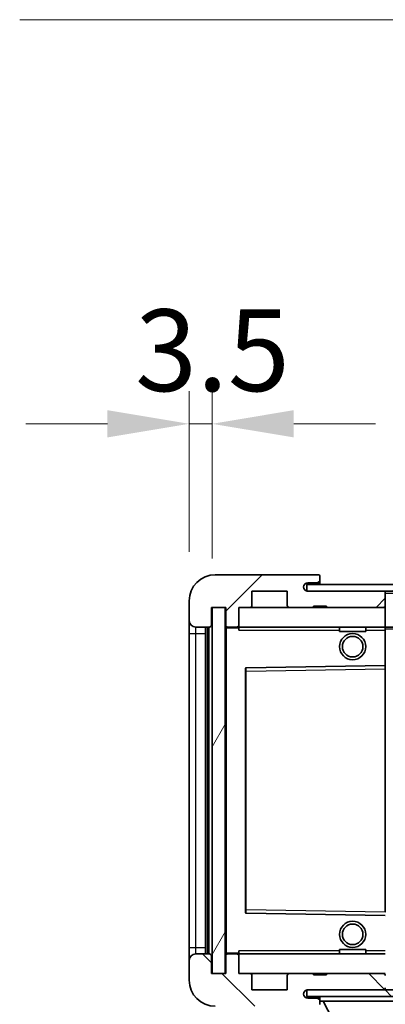
# Model space of a CAD drawing. Units: millimetres. Extents: x 25 to 9870, y 12 to 1698.
# Drawn here: x 3506 to 3562, y 1073 to 1224 of the extents above; entities that cross this region are included whole.
import ezdxf

# ---------------------------------------------------------------- set-up
doc = ezdxf.new("R2010")
doc.units = ezdxf.units.MM
for name, color, linetype, lineweight in [('Dimension (ISO)', 7, 'Continuous', 18), ('Dimension (ISO) @ 1', 7, 'Continuous', 18), ('Symbol (ISO) @ 1', 7, 'Continuous', 18), ('Visible (ISO)', 7, 'Continuous', 35), ('Visible Narrow (ISO)', 7, 'Continuous', 25)]:
    doc.layers.add(name, color=color, linetype=linetype, lineweight=lineweight)
doc.layers.add('Hatch (ISO)', color=1, linetype='Continuous', lineweight=18, true_color=0xff0000)
doc.styles.add('Note Text (TK)', font='MS PGothic.ttf')
doc.dimstyles.new('Default - Method 1b (TK)', dxfattribs={"dimscale": 6, "dimtxt": 2.5, "dimasz": 2.5, "dimexe": 1, "dimexo": 1.5, "dimgap": 1, "dimtad": 1, "dimtoh": 1, "dimrnd": 1e-08, "dimdsep": 46, "dimtxsty": 'Note Text (TK)', "dimcen": 0.09, "dimdle": 5, "dimclrd": 100, "dimclre": 100, "dimclrt": 7, "dimadec": 1, "dimazin": 1, "dimtfac": 1, "dimtmove": 0, "dimatfit": 3, "dimfxl": 0, "dimtolj": 1, "dimlwd": -1, "dimlwe": -1, "dimarcsym": 0})
doc.dimstyles.new('Default - Method 1b (TK)$7', dxfattribs={"dimscale": 6, "dimtxt": 2.5, "dimasz": 2.5, "dimexe": 1, "dimexo": 1.5, "dimgap": 1, "dimtad": 1, "dimtoh": 1, "dimrnd": 1e-08, "dimdsep": 46, "dimtxsty": 'Note Text (TK)', "dimcen": 0.09, "dimdle": 5, "dimclrd": 256, "dimclre": 100, "dimclrt": 7, "dimadec": 1, "dimazin": 1, "dimtfac": 1, "dimtmove": 0, "dimatfit": 3, "dimfxl": 0, "dimtolj": 1, "dimlwd": -1, "dimlwe": -1, "dimarcsym": 0})
pattern_1 = [(45, (2308.147, -28.292), (-11.22532, 11.22532), [])]
pattern_2 = [(135.0002, (2308.147, -28.292), (-11.22528, -11.22536), [])]

# ---------------------------------------------------------------- blocks, each defined once
blk = doc.blocks.new('*D54')
at = {"layer": 'Defpoints', "color": 0, "transparency": 16777216}
for p in [(3537.18, 1078.04), (3792.18, 1078.14), (3792.18, 1018.04)]:
    blk.add_point(p, dxfattribs=at)
at = {"layer": 'Dimension (ISO)', "color": 100, "transparency": 16777216}
for p, q in [((3792.18, 1070.64), (3792.18, 1013.04)), ((3537.18, 1070.54), (3537.18, 1013.04)), ((3549.68, 1018.04), (3779.68, 1018.04))]:
    blk.add_line(p, q, dxfattribs=at)
for points in [[(3549.68, 1020.13), (3549.68, 1015.96), (3537.18, 1018.04)], [(3779.68, 1020.13), (3779.68, 1015.96), (3792.18, 1018.04)]]:
    blk.add_solid(points, dxfattribs=at)
at = {"layer": 'Dimension (ISO)', "color": 7, "transparency": 16777216, "insert": (3569.79, 1031.28), "char_height": 12.5, "attachment_point": 4, "style": 'Note Text (TK)'}
blk.add_mtext('\\A1;\\fＭＳ Ｐゴシック|b0|i0;\\H12.5000;有効寸法 / Max dim. 255', dxfattribs=at)
blk = doc.blocks.new('*D57')
at = {"layer": 'Defpoints', "color": 0, "transparency": 16777216}
for p in [(3535.18, 1162.12), (3531.68, 1135.04), (3535.18, 1134.04)]:
    blk.add_point(p, dxfattribs=at)
at = {"layer": 'Dimension (ISO)', "color": 100, "transparency": 16777216}
for p, q in [((3531.68, 1142.54), (3531.68, 1167.12)), ((3535.18, 1141.54), (3535.18, 1167.12)), ((3519.18, 1162.12), (3506.68, 1162.12)), ((3531.68, 1162.12), (3535.18, 1162.12)), ((3547.68, 1162.12), (3560.18, 1162.12))]:
    blk.add_line(p, q, dxfattribs=at)
for points in [[(3519.18, 1164.21), (3519.18, 1160.04), (3531.68, 1162.12)], [(3547.68, 1164.21), (3547.68, 1160.04), (3535.18, 1162.12)]]:
    blk.add_solid(points, dxfattribs=at)
at = {"layer": 'Dimension (ISO)', "color": 7, "transparency": 16777216, "insert": (3523.41, 1173.37), "char_height": 12.5, "attachment_point": 4, "style": 'Note Text (TK)'}
blk.add_mtext('\\A1;3.5', dxfattribs=at)

msp = doc.modelspace()

# ---------------------------------------------------------------- hatches: boundary and pattern name
at = {"layer": 'Hatch (ISO)'}
h = msp.add_hatch(dxfattribs=at)
h.set_pattern_fill('ANSI31', color=256, scale=127, style=0)
h.set_pattern_definition(pattern_1)
edge = h.paths.add_edge_path()
edge.add_ellipse((3538.9783, 1131.3438), major_axis=(0, -0.3), ratio=1, start_angle=0, end_angle=90)
edge.add_line((3539.2783, 1131.3438), (3539.2783, 1134.0438))
edge.add_line((3539.2783, 1134.0438), (3540.9783, 1134.0438))
edge.add_ellipse((3540.9783, 1134.3438), major_axis=(0, -0.3), ratio=1, start_angle=0, end_angle=90)
edge.add_line((3541.2783, 1134.3438), (3541.2783, 1136.5438))
edge.add_line((3541.2783, 1136.5438), (3546.6783, 1136.5438))
edge.add_line((3546.6783, 1136.5438), (3546.6783, 1134.3438))
edge.add_ellipse((3546.9783, 1134.3438), major_axis=(-0.3, 0), ratio=1, start_angle=0, end_angle=90)
edge.add_line((3546.9783, 1134.0438), (3550.6783, 1134.0438))
edge.add_line((3550.6783, 1134.0438), (3550.6783, 1134.2438))
edge.add_line((3550.6783, 1134.2438), (3552.6783, 1134.2438))
edge.add_line((3552.6783, 1134.2438), (3552.6783, 1134.0438))
edge.add_line((3552.6783, 1134.0438), (3561.3783, 1134.0438))
edge.add_ellipse((3561.3783, 1134.3438), major_axis=(0, -0.3), ratio=1, start_angle=0, end_angle=90)
edge.add_line((3561.6783, 1134.3438), (3561.6783, 1136.2438))
edge.add_ellipse((3561.3783, 1136.2438), major_axis=(0.3, 0), ratio=1, start_angle=0, end_angle=90)
edge.add_line((3561.3783, 1136.5438), (3549.8033, 1136.5438))
edge.add_ellipse((3549.8033, 1137.1688), major_axis=(0, -0.625), ratio=1, start_angle=348.463041, end_angle=360, ccw=False)
edge.add_ellipse((3549.8033, 1137.1688), major_axis=(-0.125, -0.6124), ratio=1, start_angle=191.536959, end_angle=360, ccw=False)
edge.add_line((3549.8033, 1137.7938), (3551.1783, 1137.7938))
edge.add_ellipse((3551.1783, 1138.2938), major_axis=(0, -0.5), ratio=1, start_angle=0, end_angle=90)
edge.add_line((3551.6783, 1138.2938), (3551.6783, 1138.7438))
edge.add_ellipse((3551.3783, 1138.7438), major_axis=(0.3, 0), ratio=1, start_angle=0, end_angle=90)
edge.add_line((3551.3783, 1139.0438), (3535.6783, 1139.0438))
edge.add_ellipse((3535.6783, 1135.0438), major_axis=(0, 4), ratio=1, start_angle=0, end_angle=90)
edge.add_line((3531.6783, 1135.0438), (3531.6783, 1132.0438))
edge.add_ellipse((3532.6783, 1132.0438), major_axis=(-1, 0), ratio=1, start_angle=0, end_angle=90)
edge.add_line((3532.6783, 1131.0438), (3534.7783, 1131.0438))
edge.add_ellipse((3534.7783, 1131.3438), major_axis=(0, -0.3), ratio=1, start_angle=0, end_angle=90)
edge.add_line((3535.0783, 1131.3438), (3535.0783, 1134.0438))
edge.add_line((3535.0783, 1134.0438), (3535.1783, 1134.0438))
edge.add_line((3535.1783, 1134.0438), (3537.1783, 1134.0438))
edge.add_line((3537.1783, 1134.0438), (3537.2783, 1134.0438))
edge.add_line((3537.2783, 1134.0438), (3537.2783, 1131.3438))
edge.add_ellipse((3537.5783, 1131.3438), major_axis=(-0.3, 0), ratio=1, start_angle=0, end_angle=90)
edge.add_line((3537.5783, 1131.0438), (3538.9783, 1131.0438))
h = msp.add_hatch(dxfattribs=at)
h.set_pattern_fill('ANSI31', color=256, scale=127, style=0)
h.set_pattern_definition(pattern_1)
h.paths.add_polyline_path([(3736.6783, 1136.5438), (3736.6783, 1137.5438), (3549.6783, 1137.5438), (3549.6783, 1136.5564), (3549.6783, 1136.5438), (3549.8033, 1136.5438), (3561.3783, 1136.5438)])
edge = h.paths.add_edge_path()
edge.add_line((3799.1783, 1131.7938), (3794.1783, 1131.7938))
edge.add_line((3794.1783, 1131.7938), (3794.1783, 1130.7938))
edge.add_line((3794.1783, 1130.7938), (3799.1783, 1130.7938))
edge.add_ellipse((3799.1783, 1132.2938), major_axis=(0, -1.5), ratio=1, start_angle=0, end_angle=90)
edge.add_line((3800.6783, 1132.2938), (3800.6783, 1136.0438))
edge.add_ellipse((3799.1783, 1136.0438), major_axis=(1.5, 0), ratio=1, start_angle=0, end_angle=90)
edge.add_line((3799.1783, 1137.5438), (3771.6783, 1137.5438))
edge.add_line((3771.6783, 1137.5438), (3771.6783, 1136.5438))
edge.add_line((3771.6783, 1136.5438), (3779.6783, 1136.5438))
edge.add_line((3779.6783, 1136.5438), (3785.5783, 1136.5438))
edge.add_line((3785.5783, 1136.5438), (3792.0783, 1136.5438))
edge.add_line((3792.0783, 1136.5438), (3798.6783, 1136.5438))
edge.add_line((3798.6783, 1136.5438), (3799.1783, 1136.5438))
edge.add_ellipse((3799.1783, 1136.0438), major_axis=(0, 0.5), ratio=1, start_angle=270, end_angle=360, ccw=False)
edge.add_line((3799.6783, 1136.0438), (3799.6783, 1132.2938))
edge.add_ellipse((3799.1783, 1132.2938), major_axis=(0.5, 0), ratio=1, start_angle=270, end_angle=360, ccw=False)
h = msp.add_hatch(dxfattribs=at)
h.set_pattern_fill('ANSI31', color=256, scale=127, angle=14.999978, style=0)
h.set_pattern_definition([(60, (2308.147, -28.292), (-13.74815, 7.9375), [])])
h.paths.add_polyline_path([(3537.1783, 1134.0438), (3535.1783, 1134.0438), (3535.1783, 1078.0438), (3537.1783, 1078.0438)])
h = msp.add_hatch(dxfattribs=at)
h.set_pattern_fill('ANSI31', color=256, scale=127, angle=90.00021, style=0)
h.set_pattern_definition(pattern_2)
edge = h.paths.add_edge_path()
edge.add_line((3794.1783, 1080.2938), (3799.1783, 1080.2938))
edge.add_ellipse((3799.1783, 1079.7938), major_axis=(0, 0.5), ratio=1, start_angle=270, end_angle=360, ccw=False)
edge.add_line((3799.6783, 1079.7938), (3799.6783, 1076.0438))
edge.add_ellipse((3799.1783, 1076.0438), major_axis=(0.5, 0), ratio=1, start_angle=270, end_angle=360, ccw=False)
edge.add_line((3799.1783, 1075.5438), (3798.6783, 1075.5438))
edge.add_line((3798.6783, 1075.5438), (3792.0783, 1075.5438))
edge.add_line((3792.0783, 1075.5438), (3785.5783, 1075.5438))
edge.add_line((3785.5783, 1075.5438), (3779.6783, 1075.5438))
edge.add_line((3779.6783, 1075.5438), (3561.3783, 1075.5438))
edge.add_line((3561.3783, 1075.5438), (3549.8033, 1075.5438))
edge.add_line((3549.8033, 1075.5438), (3549.6783, 1075.5438))
edge.add_line((3549.6783, 1075.5438), (3549.6783, 1075.5312))
edge.add_line((3549.6783, 1075.5312), (3549.6783, 1074.5438))
edge.add_line((3549.6783, 1074.5438), (3799.1783, 1074.5438))
edge.add_ellipse((3799.1783, 1076.0438), major_axis=(0, -1.5), ratio=1, start_angle=0, end_angle=90)
edge.add_line((3800.6783, 1076.0438), (3800.6783, 1079.7938))
edge.add_ellipse((3799.1783, 1079.7938), major_axis=(1.5, 0), ratio=1, start_angle=0, end_angle=90)
edge.add_line((3799.1783, 1081.2938), (3794.1783, 1081.2938))
edge.add_line((3794.1783, 1081.2938), (3794.1783, 1080.2938))
h = msp.add_hatch(dxfattribs=at)
h.set_pattern_fill('ANSI31', color=256, scale=127, angle=90.00021, style=0)
h.set_pattern_definition(pattern_2)
edge = h.paths.add_edge_path()
edge.add_ellipse((3538.9783, 1080.7438), major_axis=(0.3, 0), ratio=1, start_angle=0, end_angle=90)
edge.add_line((3538.9783, 1081.0438), (3537.5783, 1081.0438))
edge.add_ellipse((3537.5783, 1080.7438), major_axis=(0, 0.3), ratio=1, start_angle=0, end_angle=90)
edge.add_line((3537.2783, 1080.7438), (3537.2783, 1078.0438))
edge.add_line((3537.2783, 1078.0438), (3537.1783, 1078.0438))
edge.add_line((3537.1783, 1078.0438), (3535.1783, 1078.0438))
edge.add_line((3535.1783, 1078.0438), (3535.0783, 1078.0438))
edge.add_line((3535.0783, 1078.0438), (3535.0783, 1080.7438))
edge.add_ellipse((3534.7783, 1080.7438), major_axis=(0.3, 0), ratio=1, start_angle=0, end_angle=90)
edge.add_line((3534.7783, 1081.0438), (3532.6783, 1081.0438))
edge.add_ellipse((3532.6783, 1080.0438), major_axis=(0, 1), ratio=1, start_angle=0, end_angle=90)
edge.add_line((3531.6783, 1080.0438), (3531.6783, 1077.0438))
edge.add_ellipse((3535.6783, 1077.0438), major_axis=(-4, 0), ratio=1, start_angle=0, end_angle=90)
edge.add_line((3535.6783, 1073.0438), (3551.3783, 1073.0438))
edge.add_ellipse((3551.3783, 1073.3438), major_axis=(0, -0.3), ratio=1, start_angle=0, end_angle=90)
edge.add_line((3551.6783, 1073.3438), (3551.6783, 1073.7938))
edge.add_ellipse((3551.1783, 1073.7938), major_axis=(0.5, 0), ratio=1, start_angle=0, end_angle=90)
edge.add_line((3551.1783, 1074.2938), (3549.8033, 1074.2938))
edge.add_ellipse((3549.8033, 1074.9188), major_axis=(0, -0.625), ratio=1, start_angle=191.536959, end_angle=360, ccw=False)
edge.add_ellipse((3549.8033, 1074.9188), major_axis=(-0.125, 0.6124), ratio=1, start_angle=348.463041, end_angle=360, ccw=False)
edge.add_line((3549.8033, 1075.5438), (3561.3783, 1075.5438))
edge.add_ellipse((3561.3783, 1075.8438), major_axis=(0, -0.3), ratio=1, start_angle=0, end_angle=90)
edge.add_line((3561.6783, 1075.8438), (3561.6783, 1077.7438))
edge.add_ellipse((3561.3783, 1077.7438), major_axis=(0.3, 0), ratio=1, start_angle=0, end_angle=90)
edge.add_line((3561.3783, 1078.0438), (3552.6783, 1078.0438))
edge.add_line((3552.6783, 1078.0438), (3552.6783, 1077.8438))
edge.add_line((3552.6783, 1077.8438), (3550.6783, 1077.8438))
edge.add_line((3550.6783, 1077.8438), (3550.6783, 1078.0438))
edge.add_line((3550.6783, 1078.0438), (3546.9783, 1078.0438))
edge.add_ellipse((3546.9783, 1077.7438), major_axis=(0, 0.3), ratio=1, start_angle=0, end_angle=90)
edge.add_line((3546.6783, 1077.7438), (3546.6783, 1075.5438))
edge.add_line((3546.6783, 1075.5438), (3541.2783, 1075.5438))
edge.add_line((3541.2783, 1075.5438), (3541.2783, 1077.7438))
edge.add_ellipse((3540.9783, 1077.7438), major_axis=(0.3, 0), ratio=1, start_angle=0, end_angle=90)
edge.add_line((3540.9783, 1078.0438), (3539.2783, 1078.0438))
edge.add_line((3539.2783, 1078.0438), (3539.2783, 1080.7438))

# ---------------------------------------------------------------- linework, layer by layer
at = {"layer": 'Visible (ISO)'}
for p, q in [((3551.3783, 1139.0438), (3535.6783, 1139.0438)), ((3551.3783, 1139.0438), (3551.4283, 1139.0438)), ((3551.6783, 1138.7938), (3551.6783, 1138.7438)), ((3551.6783, 1138.2938), (3551.6783, 1138.7438)), ((3736.6783, 1137.5438), (3549.6783, 1137.5438)), ((3549.6783, 1137.5438), (3549.6783, 1136.5438)), ((3549.8033, 1137.7938), (3551.1783, 1137.7938)), ((3551.1783, 1137.7938), (3551.6783, 1137.7938)), ((3551.6783, 1137.7938), (3551.6783, 1138.2938)), ((3551.6783, 1137.7938), (3551.6783, 1137.5438)), ((3541.2783, 1134.3438), (3541.2783, 1136.5438)), ((3541.2783, 1136.5438), (3546.6783, 1136.5438)), ((3546.6783, 1136.5438), (3546.6783, 1134.3438)), ((3549.6783, 1136.5438), (3736.6783, 1136.5438)), ((3561.3783, 1136.5438), (3549.8033, 1136.5438)), ((3561.6783, 1136.5438), (3561.6783, 1136.2438)), ((3561.6783, 1134.3438), (3561.6783, 1136.2438)), ((3531.6783, 1135.0438), (3531.6783, 1132.0438)), ((3535.0783, 1131.3438), (3535.0783, 1134.0438)), ((3535.0783, 1134.0438), (3537.2783, 1134.0438)), ((3537.1783, 1134.0438), (3535.1783, 1134.0438)), ((3535.1783, 1134.0438), (3535.1783, 1078.0438)), ((3537.1783, 1078.0438), (3537.1783, 1134.0438)), ((3537.2783, 1134.0438), (3537.2783, 1131.3438)), ((3539.2783, 1131.3438), (3539.2783, 1134.0438)), ((3539.2783, 1134.0438), (3540.9783, 1134.0438)), ((3540.9783, 1134.0438), (3546.9783, 1134.0438)), ((3546.9783, 1134.0438), (3550.6783, 1134.0438)), ((3550.6783, 1134.0438), (3550.6783, 1134.2438)), ((3550.6783, 1134.2438), (3552.6783, 1134.2438)), ((3550.6783, 1134.0438), (3552.6783, 1134.0438)), ((3552.6783, 1134.2438), (3552.6783, 1134.0438)), ((3552.6783, 1134.0438), (3561.3783, 1134.0438)), ((3561.3783, 1134.0438), (3561.6783, 1134.0438)), ((3561.6783, 1134.3438), (3561.6783, 1134.0438)), ((3561.6783, 1134.0438), (3561.6783, 1131.0438)), ((3531.6783, 1132.0438), (3531.6783, 1130.0438)), ((3532.6783, 1131.0438), (3534.7783, 1131.0438)), ((3534.1783, 1081.0438), (3534.1783, 1131.0438)), ((3534.4783, 1131.0438), (3534.4783, 1081.0438)), ((3537.2783, 1130.9438), (3537.2783, 1081.1438)), ((3537.5783, 1131.0438), (3537.3783, 1131.0438)), ((3537.5783, 1131.0438), (3538.9783, 1131.0438)), ((3539.2783, 1131.0438), (3538.9783, 1131.0438)), ((3539.2783, 1131.0438), (3539.2783, 1131.3438)), ((3539.2783, 1131.0438), (3539.2783, 1130.5438)), ((3561.6783, 1131.0438), (3539.2783, 1131.0438)), ((3554.6783, 1131.0438), (3554.6783, 1130.3438)), ((3558.6783, 1131.0438), (3558.6783, 1130.3438)), ((3561.6783, 1130.5438), (3561.6783, 1131.0438)), ((3561.6783, 1131.0438), (3779.6783, 1131.0438)), ((3531.6783, 1130.0438), (3531.6783, 1082.0438)), ((3558.6783, 1130.3438), (3554.6783, 1130.3438)), ((3561.6783, 1130.5438), (3561.6783, 1125.1438)), ((3561.6783, 1125.1438), (3540.3766, 1124.7954)), ((3561.6783, 1124.6437), (3561.6783, 1125.1438)), ((3540.2783, 1124.6954), (3540.2783, 1087.3922)), ((3561.6783, 1124.6437), (3561.6783, 1087.4439)), ((3540.3766, 1087.2922), (3561.6783, 1086.9438)), ((3531.6783, 1082.0438), (3531.6783, 1080.0438)), ((3539.2783, 1081.5438), (3539.2783, 1081.0438)), ((3554.6783, 1081.7438), (3558.6783, 1081.7438)), ((3554.6783, 1081.0438), (3554.6783, 1081.7438)), ((3558.6783, 1081.0438), (3558.6783, 1081.7438)), ((3531.6783, 1080.0438), (3531.6783, 1077.0438)), ((3534.7783, 1081.0438), (3532.6783, 1081.0438)), ((3535.0783, 1078.0438), (3535.0783, 1080.7438)), ((3537.2783, 1080.7438), (3537.2783, 1078.0438)), ((3537.3783, 1081.0438), (3537.5783, 1081.0438)), ((3538.9783, 1081.0438), (3537.5783, 1081.0438)), ((3538.9783, 1081.0438), (3539.2783, 1081.0438)), ((3539.2783, 1081.0438), (3561.6783, 1081.0438)), ((3539.2783, 1080.7438), (3539.2783, 1081.0438)), ((3539.2783, 1078.0438), (3539.2783, 1080.7438)), ((3537.2783, 1078.0438), (3535.0783, 1078.0438)), ((3535.1783, 1078.0438), (3537.1783, 1078.0438)), ((3540.9783, 1078.0438), (3539.2783, 1078.0438)), ((3546.9783, 1078.0438), (3540.9783, 1078.0438)), ((3541.2783, 1075.5438), (3541.2783, 1077.7438)), ((3546.6783, 1077.7438), (3546.6783, 1075.5438)), ((3550.6783, 1078.0438), (3546.9783, 1078.0438)), ((3550.6783, 1077.8438), (3550.6783, 1078.0438)), ((3552.6783, 1078.0438), (3550.6783, 1078.0438)), ((3552.6783, 1077.8438), (3550.6783, 1077.8438)), ((3561.3783, 1078.0438), (3552.6783, 1078.0438)), ((3552.6783, 1078.0438), (3552.6783, 1077.8438)), ((3561.6783, 1078.0438), (3561.3783, 1078.0438)), ((3546.6783, 1075.5438), (3541.2783, 1075.5438)), ((3799.1783, 1075.5438), (3549.6783, 1075.5438)), ((3549.6783, 1075.5438), (3549.6783, 1074.5438)), ((3549.8033, 1075.5438), (3561.3783, 1075.5438)), ((3549.6783, 1074.5438), (3799.1783, 1074.5438)), ((3551.1783, 1074.2938), (3549.8033, 1074.2938)), ((3551.6783, 1074.2938), (3551.1783, 1074.2938)), ((3551.6783, 1074.5438), (3551.6783, 1073.8438)), ((3551.6783, 1073.7938), (3551.6783, 1073.8438)), ((3551.6783, 1073.8438), (3572.2783, 1073.8438)), ((3551.6783, 1073.3438), (3551.6783, 1073.7938)), ((3555.7283, 1066.9438), (3552.1783, 1073.8438)), ((3551.6783, 1073.3438), (3551.6783, 1073.2938))]:
    msp.add_line(p, q, dxfattribs=at)
for centre, radius in [((3556.6783, 1128.0438), 2), ((3556.6783, 1128.0438), 1.5706), ((3556.6783, 1084.0438), 2), ((3556.6783, 1084.0438), 1.5706)]:
    msp.add_circle(centre, radius, dxfattribs=at)
for centre, radius, start, end in [((3535.6783, 1135.0438), 4, 90, 180), ((3551.3783, 1138.7438), 0.3, 0, 90), ((3551.4283, 1138.7938), 0.25, 0, 90), ((3549.8033, 1137.1688), 0.625, 90, 270), ((3551.1783, 1138.2938), 0.5, 270, 0), ((3561.3783, 1136.2438), 0.3, 0, 90), ((3540.9783, 1134.3438), 0.3, 270, 0), ((3546.9783, 1134.3438), 0.3, 180, 270), ((3561.3783, 1134.3438), 0.3, 270, 0), ((3532.6783, 1132.0438), 1, 180, 270), ((3534.7783, 1131.3438), 0.3, 270, 0), ((3537.5783, 1131.3438), 0.3, 180, 270), ((3537.3783, 1130.9438), 0.1, 90, 180), ((3538.9783, 1131.3438), 0.3, 270, 0), ((3540.3783, 1124.6954), 0.1, 90.936997, 180), ((3540.3783, 1087.3922), 0.1, 180, 269.063003), ((3532.6783, 1080.0438), 1, 90, 180), ((3534.7783, 1080.7438), 0.3, 0, 90), ((3537.3783, 1081.1438), 0.1, 180, 270), ((3537.5783, 1080.7438), 0.3, 90, 180), ((3538.9783, 1080.7438), 0.3, 0, 90), ((3535.6783, 1077.0438), 4, 180, 270), ((3540.9783, 1077.7438), 0.3, 0, 90), ((3546.9783, 1077.7438), 0.3, 90, 180), ((3561.3783, 1077.7438), 0.3, 0, 90), ((3549.8033, 1074.9188), 0.625, 90, 270), ((3561.3783, 1075.8438), 0.3, 270, 0), ((3551.1783, 1073.7938), 0.5, 0, 90)]:
    msp.add_arc(centre, radius, start, end, dxfattribs=at)
at = {"layer": 'Visible Narrow (ISO)'}
for p, q in [((3561.6783, 1136.2438), (3779.22, 1136.2438)), ((3532.6783, 1130.0438), (3532.6783, 1131.0438)), ((3534.7283, 1081.0438), (3534.7283, 1131.0438)), ((3537.3783, 1130.9438), (3537.2783, 1130.9438)), ((3537.3783, 1131.0438), (3537.3783, 1130.9438)), ((3537.3783, 1130.9438), (3539.2783, 1130.9438)), ((3537.3783, 1081.1438), (3537.3783, 1130.9438)), ((3531.6783, 1130.0438), (3532.6783, 1130.0438)), ((3532.6783, 1082.0438), (3532.6783, 1130.0438)), ((3532.6783, 1130.0438), (3534.1783, 1130.0438)), ((3539.2783, 1130.5438), (3554.6783, 1130.5438)), ((3558.6783, 1130.5438), (3561.6783, 1130.5438)), ((3561.6783, 1130.7438), (3783.7227, 1130.7438)), ((3540.2783, 1124.2954), (3540.3783, 1124.2954)), ((3540.3783, 1124.2954), (3540.3766, 1124.7954)), ((3540.3783, 1124.2954), (3561.6783, 1124.6437)), ((3540.3783, 1087.7922), (3540.3783, 1124.2954)), ((3540.2783, 1087.7922), (3540.3783, 1087.7922)), ((3540.3766, 1087.2922), (3540.3783, 1087.7922)), ((3561.6783, 1087.4439), (3540.3783, 1087.7922)), ((3531.6783, 1082.0438), (3532.6783, 1082.0438)), ((3532.6783, 1081.0438), (3532.6783, 1082.0438)), ((3532.6783, 1082.0438), (3534.1783, 1082.0438)), ((3554.6783, 1081.5438), (3539.2783, 1081.5438)), ((3561.6783, 1081.5438), (3558.6783, 1081.5438)), ((3537.2783, 1081.1438), (3537.3783, 1081.1438)), ((3539.2783, 1081.1438), (3537.3783, 1081.1438)), ((3537.3783, 1081.1438), (3537.3783, 1081.0438))]:
    msp.add_line(p, q, dxfattribs=at)

# ---------------------------------------------------------------- dimensions: what is measured, and where the dimension line sits
at = {"layer": 'Dimension (ISO) @ 1', "color": 100, "true_color": 0x00ff3f}
dim = msp.add_linear_dim(base=(3535.1783, 1162.1245), p1=(3531.6783, 1135.0438), p2=(3535.1783, 1134.0438), angle=180, dimstyle='Default - Method 1b (TK)', override={"dimscale": 1, "dimtxt": 12.5, "dimasz": 12.5, "dimexe": 5, "dimexo": 7.5, "dimgap": 5, "dimtoh": 0, "dimdec": 2, "dimcen": 0.45, "dimtol": 0, "dimlim": 0, "dimtp": 0, "dimtm": 0, "dimtdec": 2, "dimtix": 0, "dimtofl": 1, "dimtmove": 0, "dimatfit": 1}, dxfattribs=at)
dim.commit()
dim.dimension.update_dxf_attribs({"geometry": '*D57', "text_midpoint": (3533.4283, 1162.1245), "dimtype": 128})
dim = msp.add_linear_dim(base=(3792.1783, 1018.0438), p1=(3537.1783, 1078.0438), p2=(3792.1783, 1078.1438), text='\\fＭＳ Ｐゴシック|b0|i0;\\H12.5000;有効寸法 / Max dim. <>', dimstyle='Default - Method 1b (TK)', override={"dimscale": 1, "dimtxt": 12.5, "dimasz": 12.5, "dimexe": 5, "dimexo": 7.5, "dimgap": 5, "dimtoh": 0, "dimdec": 2, "dimcen": 0.45, "dimtol": 0, "dimlim": 0, "dimtp": 0, "dimtm": 0, "dimtdec": 2, "dimtix": 0, "dimtofl": 0, "dimtmove": 0, "dimatfit": 1}, dxfattribs=at)
dim.commit()
dim.dimension.update_dxf_attribs({"geometry": '*D54', "text_midpoint": (3664.6783, 1018.0438), "dimtype": 128})

# ---------------------------------------------------------------- leaders
at = {"layer": 'Symbol (ISO) @ 1', "color": 100, "true_color": 0x00ff40, "annotation_type": 0, "has_hookline": 1, "hookline_direction": 1, "text_width": 212.0739}
msp.add_leader([(3781.3772, 1135.0635), (3730.3314, 1223.9259), (3717.8314, 1223.9259)], dimstyle='Default - Method 1b (TK)$7', override={"dimscale": 1, "dimtxt": 12.5, "dimasz": 12.5, "dimgap": 0, "dimtad": 1}, dxfattribs=at)

doc.saveas('drawing.dxf')
